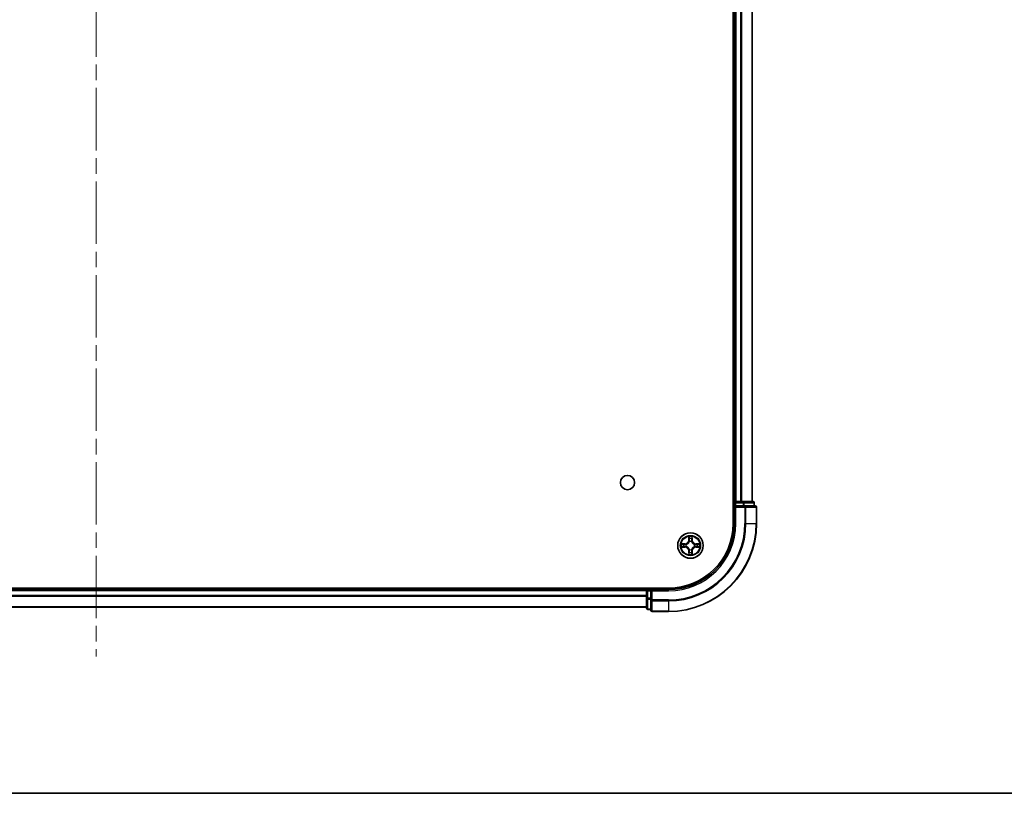
# Model space of a CAD drawing. Units: millimetres. Extents: x 36 to 7721, y 20 to 1284.
# Drawn here: x 1686 to 1910, y 20 to 196 of the extents above; entities that cross this region are included whole.
import ezdxf

# ---------------------------------------------------------------- set-up
doc = ezdxf.new("R2010")
doc.units = ezdxf.units.MM
doc.header["$LTSCALE"] = 2.5
doc.linetypes.add('CHAIN', pattern=[0.3543, 0.2362, -0.0295, 0.0591, -0.0295])
for name, color, linetype, lineweight in [('Border (ISO)', 7, 'Continuous', 35), ('Centerline (ISO)', 131, 'Continuous', 18), ('Visible (ISO)', 7, 'Continuous', 35), ('Visible Narrow (ISO)', 7, 'Continuous', 25)]:
    doc.layers.add(name, color=color, linetype=linetype, lineweight=lineweight)

# ---------------------------------------------------------------- blocks, each defined once
blk = doc.blocks.new('図面枠 tk図枠')
at = {"layer": 'Border (ISO)'}
blk.add_line((14.5, 8), (405.5, 8), dxfattribs=at)

msp = doc.modelspace()

# ---------------------------------------------------------------- linework, layer by layer
at = {"layer": 'Centerline (ISO)', "linetype": 'CHAIN', "ltscale": 23.990969}
msp.add_line((1703.5519, 371.4688), (1703.5519, 51.1078), dxfattribs=at)
at = {"layer": 'Visible (ISO)'}
for p, q in [((1848.2519, 341.2883), (1848.2519, 81.2883)), ((1848.5519, 336.2883), (1848.5519, 86.2883)), ((1852.5519, 336.2883), (1852.5519, 86.2883)), ((1848.5519, 86.2883), (1848.2519, 86.2883)), ((1848.5519, 86.2883), (1848.8519, 86.2883)), ((1848.5519, 85.9883), (1848.5519, 85.2883)), ((1848.5519, 85.2883), (1848.5519, 81.2883)), ((1848.5519, 85.2883), (1848.8519, 84.9883)), ((1848.8519, 85.2883), (1848.5519, 85.2883)), ((1849.9114, 86.2883), (1848.8519, 86.2883)), ((1848.8519, 85.2883), (1850.5106, 85.2883)), ((1849.9114, 86.2883), (1850.135, 86.2883)), ((1850.5106, 86.2883), (1850.135, 86.2883)), ((1852.7519, 86.2883), (1850.5106, 86.2883)), ((1850.9114, 85.2883), (1850.5106, 85.2883)), ((1853.2519, 85.2883), (1850.9114, 85.2883)), ((1853.0519, 85.2883), (1853.0519, 85.9883)), ((1853.5519, 81.2883), (1853.5519, 84.9883)), ((1833.5519, 66.5883), (1573.5519, 66.5883)), ((1828.5519, 66.2883), (1578.5519, 66.2883)), ((1828.5519, 66.5883), (1828.5519, 66.2883)), ((1828.5519, 65.9883), (1828.5519, 66.2883)), ((1828.5519, 65.9883), (1828.5519, 64.3297)), ((1829.5519, 66.2883), (1828.8519, 66.2883)), ((1829.8519, 65.9883), (1829.5519, 66.2883)), ((1833.5519, 66.2883), (1829.5519, 66.2883)), ((1829.5519, 66.2883), (1829.5519, 65.9883)), ((1829.5519, 64.3297), (1829.5519, 65.9883)), ((1828.5519, 64.3297), (1828.5519, 62.0883)), ((1829.5519, 64.3297), (1829.5519, 63.9288)), ((1829.5519, 63.9288), (1829.5519, 61.5883)), ((1828.5519, 62.2883), (1578.5519, 62.2883)), ((1828.8519, 61.7883), (1829.5519, 61.7883)), ((1829.8519, 61.2883), (1833.5519, 61.2883))]:
    msp.add_line(p, q, dxfattribs=at)
for centre, radius in [((1824.2519, 90.5883), 1.621), ((1838.5519, 76.2883), 2.9)]:
    msp.add_circle(centre, radius, dxfattribs=at)
for centre, radius, start, end in [((1848.8519, 85.9883), 0.3, 90, 180), ((1852.7519, 85.9883), 0.3, 0, 90), ((1853.2519, 84.9883), 0.3, 0, 90), ((1833.5519, 81.2883), 14.7, 270, 0), ((1833.5519, 81.2883), 15, 270, 0), ((1833.5519, 81.2883), 20, 270, 0), ((1838.5519, 76.2883), 1.2295, 169.186733, 169.187283), ((1838.5519, 76.2883), 1.2295, 190.812717, 190.813267), ((1838.5519, 76.2883), 1.2295, 167.061604, 167.063405), ((1838.5519, 76.2883), 1.2295, 102.936595, 102.938396), ((1838.5519, 76.2883), 1.2295, 100.812717, 100.813267), ((1838.5519, 76.2883), 1.2295, 79.186733, 79.187283), ((1838.5519, 76.2883), 1.2295, 77.061604, 77.063405), ((1838.5519, 76.2883), 1.2295, 12.936595, 12.938396), ((1838.5519, 76.2883), 1.2295, 10.812717, 10.813267), ((1838.5519, 76.2883), 1.2295, 349.186733, 349.187283), ((1838.5519, 76.2883), 1.2295, 192.936595, 192.938396), ((1838.5519, 76.2883), 1.2295, 257.061604, 257.063405), ((1838.5519, 76.2883), 1.2295, 259.186733, 259.187283), ((1838.5519, 76.2883), 1.2295, 280.812717, 280.813267), ((1838.5519, 76.2883), 1.2295, 282.936595, 282.938396), ((1838.5519, 76.2883), 1.2295, 347.061604, 347.063405), ((1828.8519, 65.9883), 0.3, 90, 180), ((1828.8519, 62.0883), 0.3, 180, 270), ((1829.8519, 61.5883), 0.3, 180, 270)]:
    msp.add_arc(centre, radius, start, end, dxfattribs=at)
for points, knots in [([(1838.2514, 78.047), (1838.2494, 78.1284), (1838.2034, 78.2196), (1838.1623, 78.3092), (1838.1619, 78.3101), (1838.1615, 78.311)], [0, 0, 0, 0, 0.0320559737, 0.0320559737, 0.0323943032, 0.0323943032, 0.0323943032, 0.0323943032]), ([(1838.1615, 78.311), (1838.1617, 78.31), (1838.1619, 78.309), (1838.1641, 78.2986), (1838.1661, 78.2892), (1838.168, 78.2797)], [-0.03239430317, -0.03239430317, -0.03239430317, -0.03239430317, -0.03205597372, -0.03205597372, -0.02897275834, -0.02897275834, -0.02897275834, -0.02897275834]), ([(1838.9424, 78.311), (1838.9419, 78.3101), (1838.9415, 78.3092), (1838.9408, 78.3076), (1838.9405, 78.3069), (1838.9402, 78.3062)], [-0.000338329447, -0.000338329447, -0.000338329447, -0.000338329447, 0, 0, 0.000241517914, 0.000241517914, 0.000241517914, 0.000241517914]), ([(1838.9413, 78.3058), (1838.9414, 78.3065), (1838.9416, 78.3072), (1838.9419, 78.309), (1838.9422, 78.31), (1838.9424, 78.311)], [-0.000230599076, -0.000230599076, -0.000230599076, -0.000230599076, 0, 0, 0.000338329447, 0.000338329447, 0.000338329447, 0.000338329447]), ([(1836.5344, 76.6777), (1836.5337, 76.6778), (1836.533, 76.678), (1836.5313, 76.6783), (1836.5302, 76.6785), (1836.5292, 76.6788)], [-0.000230599076, -0.000230599076, -0.000230599076, -0.000230599076, 0, 0, 0.000338329447, 0.000338329447, 0.000338329447, 0.000338329447]), ([(1836.5292, 76.6788), (1836.5301, 76.6783), (1836.5311, 76.6779), (1836.5327, 76.6772), (1836.5333, 76.6769), (1836.534, 76.6765)], [-0.000338329447, -0.000338329447, -0.000338329447, -0.000338329447, 0, 0, 0.000241517914, 0.000241517914, 0.000241517914, 0.000241517914]), ([(1840.3106, 76.5889), (1840.392, 76.5909), (1840.4832, 76.6369), (1840.5728, 76.6779), (1840.5737, 76.6783), (1840.5747, 76.6788)], [0, 0, 0, 0, 0.0320559737, 0.0320559737, 0.0323943032, 0.0323943032, 0.0323943032, 0.0323943032]), ([(1840.5747, 76.6788), (1840.5736, 76.6785), (1840.5726, 76.6783), (1840.5622, 76.6762), (1840.5528, 76.6742), (1840.5433, 76.6722)], [-0.03239430317, -0.03239430317, -0.03239430317, -0.03239430317, -0.03205597372, -0.03205597372, -0.02897275834, -0.02897275834, -0.02897275834, -0.02897275834]), ([(1836.7932, 75.9878), (1836.7119, 75.9857), (1836.6207, 75.9398), (1836.5311, 75.8987), (1836.5301, 75.8983), (1836.5292, 75.8979)], [0, 0, 0, 0, 0.0320559737, 0.0320559737, 0.0323943032, 0.0323943032, 0.0323943032, 0.0323943032]), ([(1836.5292, 75.8979), (1836.5302, 75.8981), (1836.5313, 75.8983), (1836.5417, 75.9005), (1836.5511, 75.9025), (1836.5605, 75.9044)], [-0.03239430317, -0.03239430317, -0.03239430317, -0.03239430317, -0.03205597372, -0.03205597372, -0.02897275834, -0.02897275834, -0.02897275834, -0.02897275834]), ([(1838.1626, 74.2708), (1838.1624, 74.2701), (1838.1623, 74.2694), (1838.1619, 74.2676), (1838.1617, 74.2666), (1838.1615, 74.2656)], [-0.000230599076, -0.000230599076, -0.000230599076, -0.000230599076, 0, 0, 0.000338329447, 0.000338329447, 0.000338329447, 0.000338329447]), ([(1838.1615, 74.2656), (1838.1619, 74.2665), (1838.1623, 74.2675), (1838.1631, 74.2691), (1838.1634, 74.2697), (1838.1637, 74.2704)], [-0.000338329447, -0.000338329447, -0.000338329447, -0.000338329447, 0, 0, 0.000241517914, 0.000241517914, 0.000241517914, 0.000241517914]), ([(1838.8525, 74.5296), (1838.8545, 74.4482), (1838.9005, 74.357), (1838.9415, 74.2675), (1838.9419, 74.2665), (1838.9424, 74.2656)], [0, 0, 0, 0, 0.0320559737, 0.0320559737, 0.0323943032, 0.0323943032, 0.0323943032, 0.0323943032]), ([(1838.9424, 74.2656), (1838.9422, 74.2666), (1838.9419, 74.2676), (1838.9398, 74.2781), (1838.9378, 74.2875), (1838.9358, 74.2969)], [-0.03239430317, -0.03239430317, -0.03239430317, -0.03239430317, -0.03205597372, -0.03205597372, -0.02897275834, -0.02897275834, -0.02897275834, -0.02897275834]), ([(1840.5695, 75.899), (1840.5702, 75.8988), (1840.5709, 75.8987), (1840.5726, 75.8983), (1840.5736, 75.8981), (1840.5747, 75.8979)], [-0.000230599076, -0.000230599076, -0.000230599076, -0.000230599076, 0, 0, 0.000338329447, 0.000338329447, 0.000338329447, 0.000338329447]), ([(1840.5747, 75.8979), (1840.5737, 75.8983), (1840.5728, 75.8987), (1840.5712, 75.8995), (1840.5705, 75.8998), (1840.5698, 75.9001)], [-0.000338329447, -0.000338329447, -0.000338329447, -0.000338329447, 0, 0, 0.000241517914, 0.000241517914, 0.000241517914, 0.000241517914])]:
    msp.add_open_spline(points, degree=3, knots=knots, dxfattribs=at)
for points in [[(1838.168, 78.2797), (1838.1867, 78.1912), (1838.2053, 78.1013), (1838.2062, 78.0207)], [(1840.5433, 76.6722), (1840.4548, 76.6536), (1840.365, 76.6349), (1840.2843, 76.634)], [(1836.5605, 75.9044), (1836.6491, 75.923), (1836.7389, 75.9417), (1836.8195, 75.9426)], [(1838.9358, 74.2969), (1838.9172, 74.3855), (1838.8985, 74.4753), (1838.8976, 74.5559)]]:
    msp.add_open_spline(points, degree=3, dxfattribs=at)
at = {"layer": 'Visible Narrow (ISO)'}
for p, q in [((1848.8519, 336.2883), (1848.8519, 86.2883)), ((1849.9114, 336.2883), (1849.9114, 86.2883)), ((1850.1419, 336.2883), (1850.1419, 86.2883)), ((1852.4824, 336.2883), (1852.4824, 86.2883)), ((1848.2519, 85.9883), (1848.5519, 85.9883)), ((1848.8519, 85.9883), (1848.5519, 85.9883)), ((1848.8519, 86.2883), (1848.8519, 85.9883)), ((1848.8519, 85.2883), (1848.8519, 85.9883)), ((1848.8519, 85.9883), (1850.5106, 85.9883)), ((1850.5106, 86.2883), (1850.5106, 85.9883)), ((1850.741, 85.9883), (1850.5106, 85.9883)), ((1850.5106, 85.9883), (1850.5106, 85.2883)), ((1850.741, 85.9883), (1852.9824, 85.9883)), ((1850.741, 85.2883), (1850.741, 85.9883)), ((1850.9114, 85.2883), (1850.9114, 84.9883)), ((1853.0519, 85.9883), (1852.9824, 85.9883)), ((1852.9824, 85.9883), (1852.9824, 85.2883)), ((1848.8519, 81.2883), (1848.8519, 84.9883)), ((1848.8519, 84.9883), (1850.9114, 84.9883)), ((1851.1419, 84.9883), (1850.9114, 84.9883)), ((1850.9114, 84.9883), (1850.9114, 81.2883)), ((1851.1419, 84.9883), (1853.4824, 84.9883)), ((1851.1419, 81.2883), (1851.1419, 84.9883)), ((1853.5519, 84.9883), (1853.4824, 84.9883)), ((1853.4824, 84.9883), (1853.4824, 81.2883)), ((1848.8519, 81.2883), (1848.5519, 81.2883)), ((1851.1419, 81.2883), (1850.9114, 81.2883)), ((1851.1419, 81.2883), (1853.4824, 81.2883)), ((1853.4824, 81.2883), (1853.5519, 81.2883)), ((1838.1615, 78.311), (1838.1479, 77.5315)), ((1838.956, 77.5315), (1838.9424, 78.311)), ((1837.3087, 76.6924), (1836.5292, 76.6788)), ((1836.8195, 76.634), (1837.3096, 76.6426)), ((1837.3109, 76.5699), (1837.009, 76.6186)), ((1837.3096, 76.6426), (1837.3087, 76.6924)), ((1837.3096, 76.6426), (1837.3109, 76.5699)), ((1837.615, 76.5348), (1837.6356, 76.5294)), ((1837.6356, 76.0472), (1837.615, 76.0418)), ((1838.1977, 77.5306), (1838.1479, 77.5315)), ((1838.1977, 77.5306), (1838.2062, 78.0207)), ((1838.1977, 77.5306), (1838.2703, 77.5294)), ((1838.2217, 77.8313), (1838.2703, 77.5294)), ((1838.3108, 77.2046), (1838.3054, 77.2252)), ((1838.7985, 77.2252), (1838.793, 77.2046)), ((1838.8335, 77.5294), (1838.8822, 77.8313)), ((1838.9062, 77.5306), (1838.8335, 77.5294)), ((1838.8976, 78.0207), (1838.9062, 77.5306)), ((1838.9062, 77.5306), (1838.956, 77.5315)), ((1839.4682, 76.5294), (1839.4888, 76.5348)), ((1839.4888, 76.0418), (1839.4682, 76.0472)), ((1839.7943, 76.6426), (1839.793, 76.5699)), ((1840.0949, 76.6186), (1839.793, 76.5699)), ((1839.7943, 76.6426), (1839.7951, 76.6924)), ((1839.7943, 76.6426), (1840.2843, 76.634)), ((1840.5747, 76.6788), (1839.7951, 76.6924)), ((1836.5292, 75.8979), (1837.3087, 75.8843)), ((1837.3096, 75.9341), (1836.8195, 75.9426)), ((1837.009, 75.9581), (1837.3109, 76.0067)), ((1837.3096, 75.9341), (1837.3087, 75.8843)), ((1837.3096, 75.9341), (1837.3109, 76.0067)), ((1838.1977, 75.046), (1838.1479, 75.0451)), ((1838.1479, 75.0451), (1838.1615, 74.2656)), ((1838.1977, 75.046), (1838.2703, 75.0473)), ((1838.2062, 74.5559), (1838.1977, 75.046)), ((1838.2703, 75.0473), (1838.2217, 74.7454)), ((1838.3054, 75.3514), (1838.3108, 75.372)), ((1838.793, 75.372), (1838.7985, 75.3514)), ((1838.8822, 74.7454), (1838.8335, 75.0473)), ((1838.9062, 75.046), (1838.8335, 75.0473)), ((1838.9062, 75.046), (1838.8976, 74.5559)), ((1838.9062, 75.046), (1838.956, 75.0451)), ((1838.9424, 74.2656), (1838.956, 75.0451)), ((1839.793, 76.0067), (1840.0949, 75.9581)), ((1839.7943, 75.9341), (1839.793, 76.0067)), ((1840.2843, 75.9426), (1839.7943, 75.9341)), ((1839.7943, 75.9341), (1839.7951, 75.8843)), ((1839.7951, 75.8843), (1840.5747, 75.8979)), ((1828.5519, 65.9883), (1578.5519, 65.9883)), ((1828.5519, 64.9288), (1578.5519, 64.9288)), ((1828.8519, 65.9883), (1828.5519, 65.9883)), ((1828.8519, 66.2883), (1828.8519, 66.5883)), ((1828.8519, 66.2883), (1828.8519, 65.9883)), ((1828.8519, 65.9883), (1829.5519, 65.9883)), ((1828.8519, 64.3297), (1828.8519, 65.9883)), ((1829.8519, 65.9883), (1833.5519, 65.9883)), ((1829.8519, 63.9288), (1829.8519, 65.9883)), ((1833.5519, 65.9883), (1833.5519, 66.2883)), ((1828.5519, 64.6984), (1578.5519, 64.6984)), ((1828.8519, 64.3297), (1828.5519, 64.3297)), ((1829.5519, 64.3297), (1828.8519, 64.3297)), ((1828.8519, 64.3297), (1828.8519, 64.0992)), ((1828.8519, 61.8578), (1828.8519, 64.0992)), ((1828.8519, 64.0992), (1829.5519, 64.0992)), ((1829.8519, 63.9288), (1829.5519, 63.9288)), ((1833.5519, 63.9288), (1829.8519, 63.9288)), ((1829.8519, 63.9288), (1829.8519, 63.6984)), ((1829.8519, 61.3578), (1829.8519, 63.6984)), ((1829.8519, 63.6984), (1833.5519, 63.6984)), ((1833.5519, 63.6984), (1833.5519, 63.9288)), ((1833.5519, 63.6984), (1833.5519, 61.3578)), ((1828.5519, 62.3578), (1578.5519, 62.3578)), ((1828.8519, 61.8578), (1828.8519, 61.7883)), ((1829.5519, 61.8578), (1828.8519, 61.8578)), ((1829.8519, 61.3578), (1829.8519, 61.2883)), ((1833.5519, 61.3578), (1829.8519, 61.3578)), ((1833.5519, 61.3578), (1833.5519, 61.2883))]:
    msp.add_line(p, q, dxfattribs=at)
for radius in [2.8677, 2.3092, 2.1415]:
    msp.add_circle((1838.5519, 76.2883), radius, dxfattribs=at)
for centre, radius, start, end in [((1833.5519, 81.2883), 15.3, 270, 0), ((1833.5519, 81.2883), 17.3595, 270, 0), ((1833.5519, 81.2883), 19.9305, 270, 0), ((1833.5519, 81.2883), 17.59, 270, 0), ((1838.5519, 76.2883), 2.0601, 79.074582, 100.925418), ((1838.5519, 76.2883), 2.0601, 169.074582, 190.925418), ((1838.5519, 76.2883), 1.6122, 169.692479, 190.307521), ((1837.2938, 77.5464), 0.8542, 271, 359), ((1837.2938, 77.5464), 0.904, 271, 359), ((1838.5519, 76.2883), 0.9688, 165.258044, 194.741956), ((1838.5519, 76.2883), 0.9475, 165.258044, 194.741956), ((1838.5519, 76.2883), 1.6122, 79.692479, 100.307521), ((1838.5519, 76.2883), 0.9688, 75.258044, 104.741956), ((1838.5519, 76.2883), 0.9475, 75.258044, 104.741956), ((1839.81, 77.5464), 0.904, 181, 269), ((1839.81, 77.5464), 0.8542, 181, 269), ((1838.5519, 76.2883), 0.9475, 345.258044, 14.741956), ((1838.5519, 76.2883), 0.9688, 345.258044, 14.741956), ((1838.5519, 76.2883), 1.6122, 349.692479, 10.307521), ((1838.5519, 76.2883), 2.0601, 349.074582, 10.925418), ((1837.2938, 75.0302), 0.8542, 1, 89), ((1837.2938, 75.0302), 0.904, 1, 89), ((1838.5519, 76.2883), 2.0601, 259.074582, 280.925418), ((1838.5519, 76.2883), 1.6122, 259.692479, 280.307521), ((1838.5519, 76.2883), 0.9688, 255.258044, 284.741956), ((1838.5519, 76.2883), 0.9475, 255.258044, 284.741956), ((1839.81, 75.0302), 0.904, 91, 179), ((1839.81, 75.0302), 0.8542, 91, 179)]:
    msp.add_arc(centre, radius, start, end, dxfattribs=at)
for centre, major_axis, ratio, start_param, end_param in [((1850.5106, 85.9883), (0, 0.3), 0.76822128, 4.71238898, 6.28318531), ((1850.9114, 84.9883), (0, 0.3), 0.76822128, 4.71238898, 6.28318531), ((1852.7519, 85.9883), (0, 0.3), 0.76822128, 4.71238898, 6.28318531), ((1853.2519, 84.9883), (0, 0.3), 0.76822128, 4.71238898, 6.28318531), ((1836.8204, 76.5842), (0.002, 0.05), 0.54850665, 0.10442473, 1.4996069), ((1836.6191, 76.5991), (0.4402, 0.0019), 0.08673359, 0.48228184, 1.09753772), ((1837.0098, 76.5688), (0.008, 0.0494), 0.89574018, 0.19731949, 1.55274262), ((1837.3117, 76.5201), (0.008, 0.0494), 0.89572054, 0.1973017, 1.54834765), ((1837.3117, 76.0565), (0.008, -0.0494), 0.89572054, 4.73483766, 6.08588361), ((1837.6583, 76.5234), (-0.0091, 0.0492), 0.87684641, 0.18229136, 1.17990219), ((1837.6583, 76.5234), (-0.0149, 0.0477), 0.41070123, 0.09573579, 1.31868747), ((1837.6583, 76.0532), (-0.0149, -0.0477), 0.41070123, 4.96449783, 6.18744952), ((1838.256, 78.0198), (-0.05, -0.002), 0.54850665, 4.7835784, 6.17876057), ((1838.2411, 78.2212), (0.0019, 0.4402), 0.08673359, 2.04405494, 2.65931081), ((1838.2715, 77.8304), (-0.0494, -0.008), 0.89574018, 4.73044269, 6.08586581), ((1838.3168, 77.1819), (-0.0492, 0.0091), 0.87684642, 5.10328313, 6.10089396), ((1838.3168, 77.1819), (-0.0477, 0.0149), 0.41070123, 4.96449783, 6.18744952), ((1838.3201, 77.5285), (-0.0494, -0.008), 0.89572054, 4.73483766, 6.08588361), ((1838.7837, 77.5285), (0.0494, -0.008), 0.89572054, 0.1973017, 1.54834765), ((1838.7871, 77.1819), (0.0477, 0.0149), 0.41070123, 0.09573579, 1.31868747), ((1838.7871, 77.1819), (0.0492, 0.0091), 0.87684641, 0.18229136, 1.17990219), ((1838.8324, 77.8304), (0.0494, -0.008), 0.89574018, 0.19731949, 1.55274262), ((1838.8478, 78.0198), (0.05, -0.002), 0.54850665, 0.10442473, 1.4996069), ((1838.8628, 78.2212), (0.0019, -0.4402), 0.08673359, 0.48228184, 1.09753772), ((1839.4455, 76.5234), (0.0091, 0.0492), 0.87684642, 5.10328313, 6.10089396), ((1839.4455, 76.5234), (0.0149, 0.0477), 0.41070123, 4.96449783, 6.18744952), ((1839.4455, 76.0532), (0.0149, -0.0477), 0.41070123, 0.09573579, 1.31868747), ((1839.7921, 76.5201), (-0.008, 0.0494), 0.89572054, 4.73483766, 6.08588361), ((1839.7921, 76.0565), (-0.008, -0.0494), 0.89572054, 0.1973017, 1.54834765), ((1840.4848, 76.5991), (0.4402, -0.0019), 0.08673359, 2.04405494, 2.65931081), ((1840.094, 76.5688), (-0.008, 0.0494), 0.89574018, 4.73044269, 6.08586581), ((1840.2834, 76.5842), (-0.002, 0.05), 0.54850665, 4.7835784, 6.17876057), ((1836.8204, 75.9924), (0.002, -0.05), 0.54850665, 4.7835784, 6.17876057), ((1836.6191, 75.9775), (0.4402, -0.0019), 0.08673359, 5.18564759, 5.80090347), ((1837.0098, 76.0079), (0.008, -0.0494), 0.89574018, 4.73044269, 6.08586581), ((1837.6583, 76.0532), (-0.0091, -0.0492), 0.87684642, 5.10328313, 6.10089396), ((1838.2411, 74.3554), (0.0019, -0.4402), 0.08673359, 3.62387449, 4.23913037), ((1838.256, 74.5568), (-0.05, 0.002), 0.54850665, 0.10442473, 1.4996069), ((1838.2715, 74.7462), (-0.0494, 0.008), 0.89574018, 0.19731949, 1.55274262), ((1838.3168, 75.3947), (-0.0492, -0.0091), 0.87684641, 0.18229136, 1.17990219), ((1838.3168, 75.3947), (-0.0477, -0.0149), 0.41070123, 0.09573579, 1.31868747), ((1838.3201, 75.0481), (-0.0494, 0.008), 0.89572054, 0.1973017, 1.54834765), ((1838.7837, 75.0481), (0.0494, 0.008), 0.89572054, 4.73483766, 6.08588361), ((1838.7871, 75.3947), (0.0477, -0.0149), 0.41070123, 4.96449783, 6.18744952), ((1838.7871, 75.3947), (0.0492, -0.0091), 0.87684642, 5.10328313, 6.10089396), ((1838.8324, 74.7462), (0.0494, 0.008), 0.89574018, 4.73044269, 6.08586581), ((1838.8478, 74.5568), (0.05, 0.002), 0.54850665, 4.7835784, 6.17876057), ((1838.8628, 74.3554), (0.0019, 0.4402), 0.08673359, 5.18564759, 5.80090347), ((1839.4455, 76.0532), (0.0091, -0.0492), 0.87684641, 0.18229136, 1.17990219), ((1840.094, 76.0079), (-0.008, -0.0494), 0.89574018, 0.19731949, 1.55274262), ((1840.4848, 75.9775), (0.4402, 0.0019), 0.08673359, 3.62387449, 4.23913037), ((1840.2834, 75.9924), (-0.002, -0.05), 0.54850665, 0.10442473, 1.4996069), ((1828.8519, 64.3297), (-0.3, 0), 0.76822128, 0, 1.57079633), ((1829.8519, 63.9288), (-0.3, 0), 0.76822128, 0, 1.57079633), ((1828.8519, 62.0883), (-0.3, 0), 0.76822128, 0, 1.57079633), ((1829.8519, 61.5883), (-0.3, 0), 0.76822128, 0, 1.57079633)]:
    msp.add_ellipse(centre, major_axis=major_axis, ratio=ratio, start_param=start_param, end_param=end_param, dxfattribs=at)
for points in [[(1838.9402, 78.3062), (1838.8998, 78.2182), (1838.8545, 78.1278), (1838.8525, 78.047)], [(1838.8976, 78.0207), (1838.8986, 78.1093), (1838.921, 78.2089), (1838.9413, 78.3058)], [(1836.534, 76.6765), (1836.622, 76.6362), (1836.7125, 76.5909), (1836.7932, 76.5889)], [(1836.8195, 76.634), (1836.731, 76.635), (1836.6313, 76.6574), (1836.5344, 76.6777)], [(1836.7932, 76.5889), (1836.8668, 76.587), (1836.9272, 76.5829), (1836.9658, 76.5768)], [(1836.9658, 76.5768), (1837.0664, 76.5606), (1837.1671, 76.5445), (1837.2677, 76.5284)], [(1837.2677, 76.0483), (1837.1671, 76.0321), (1837.0664, 76.016), (1836.9658, 75.9998)], [(1837.2677, 76.5284), (1837.3796, 76.5104), (1837.4939, 76.5102), (1837.615, 76.5348)], [(1837.615, 76.0418), (1837.4939, 76.0664), (1837.3796, 76.0662), (1837.2677, 76.0483)], [(1837.6416, 76.5704), (1837.5263, 76.55), (1837.4173, 76.5518), (1837.3109, 76.5699)], [(1838.2635, 77.8745), (1838.2573, 77.913), (1838.2532, 77.9735), (1838.2514, 78.047)], [(1838.3119, 77.5725), (1838.2958, 77.6732), (1838.2796, 77.7738), (1838.2635, 77.8745)], [(1838.2703, 77.5294), (1838.2884, 77.4229), (1838.2902, 77.3139), (1838.2699, 77.1986)], [(1838.3054, 77.2252), (1838.33, 77.3464), (1838.3298, 77.4606), (1838.3119, 77.5725)], [(1838.792, 77.5725), (1838.774, 77.4606), (1838.7738, 77.3464), (1838.7985, 77.2252)], [(1838.8404, 77.8745), (1838.8242, 77.7738), (1838.8081, 77.6732), (1838.792, 77.5725)], [(1838.834, 77.1986), (1838.8137, 77.3139), (1838.8154, 77.4229), (1838.8335, 77.5294)], [(1838.8525, 78.047), (1838.8506, 77.9735), (1838.8465, 77.913), (1838.8404, 77.8745)], [(1839.793, 76.5699), (1839.6865, 76.5518), (1839.5775, 76.55), (1839.4622, 76.5704)], [(1839.4888, 76.5348), (1839.61, 76.5102), (1839.7242, 76.5104), (1839.8361, 76.5284)], [(1839.8361, 76.0483), (1839.7242, 76.0662), (1839.61, 76.0664), (1839.4888, 76.0418)], [(1839.8361, 76.5284), (1839.9368, 76.5445), (1840.0374, 76.5606), (1840.1381, 76.5768)], [(1840.1381, 75.9998), (1840.0374, 76.016), (1839.9368, 76.0321), (1839.8361, 76.0483)], [(1840.1381, 76.5768), (1840.1767, 76.5829), (1840.2371, 76.587), (1840.3106, 76.5889)], [(1836.9658, 75.9998), (1836.9272, 75.9937), (1836.8668, 75.9896), (1836.7932, 75.9878)], [(1837.3109, 76.0067), (1837.4173, 76.0248), (1837.5263, 76.0266), (1837.6416, 76.0063)], [(1838.2062, 74.5559), (1838.2052, 74.4673), (1838.1828, 74.3677), (1838.1626, 74.2708)], [(1838.1637, 74.2704), (1838.2041, 74.3584), (1838.2494, 74.4489), (1838.2514, 74.5296)], [(1838.2514, 74.5296), (1838.2532, 74.6032), (1838.2573, 74.6636), (1838.2635, 74.7022)], [(1838.2635, 74.7022), (1838.2796, 74.8028), (1838.2958, 74.9034), (1838.3119, 75.0041)], [(1838.2699, 75.378), (1838.2902, 75.2627), (1838.2884, 75.1537), (1838.2703, 75.0473)], [(1838.3119, 75.0041), (1838.3298, 75.116), (1838.33, 75.2303), (1838.3054, 75.3514)], [(1838.7985, 75.3514), (1838.7738, 75.2303), (1838.774, 75.116), (1838.792, 75.0041)], [(1838.792, 75.0041), (1838.8081, 74.9034), (1838.8242, 74.8028), (1838.8404, 74.7022)], [(1838.8335, 75.0473), (1838.8154, 75.1537), (1838.8137, 75.2627), (1838.834, 75.378)], [(1838.8404, 74.7022), (1838.8465, 74.6636), (1838.8506, 74.6032), (1838.8525, 74.5296)], [(1839.4622, 76.0063), (1839.5775, 76.0266), (1839.6865, 76.0248), (1839.793, 76.0067)], [(1840.3106, 75.9878), (1840.2371, 75.9896), (1840.1767, 75.9937), (1840.1381, 75.9998)], [(1840.2843, 75.9426), (1840.3729, 75.9416), (1840.4726, 75.9192), (1840.5695, 75.899)], [(1840.5698, 75.9001), (1840.4818, 75.9404), (1840.3914, 75.9858), (1840.3106, 75.9878)]]:
    msp.add_open_spline(points, degree=3, dxfattribs=at)
for points, knots in [([(1837.6356, 76.5294), (1837.7197, 76.5567), (1837.8854, 76.6337), (1838.0967, 76.8172), (1838.2367, 77.0173), (1838.2903, 77.1416), (1838.3108, 77.2046)], [-0.174866013, -0.174866013, -0.174866013, -0.174866013, -0.145995309, -0.117124605, -0.095471577, -0.073818549, -0.073818549, -0.073818549, -0.073818549]), ([(1838.3108, 75.372), (1838.2835, 75.456), (1838.2065, 75.6218), (1838.023, 75.8331), (1837.8229, 75.9731), (1837.6987, 76.0267), (1837.6356, 76.0472)], [-0.174866013, -0.174866013, -0.174866013, -0.174866013, -0.145995309, -0.117124605, -0.095471577, -0.073818549, -0.073818549, -0.073818549, -0.073818549]), ([(1838.2699, 77.1986), (1838.2513, 77.1387), (1838.2024, 77.0206), (1838.0752, 76.8327), (1837.8792, 76.6651), (1837.7216, 76.5952), (1837.6416, 76.5704)], [0.073818549, 0.073818549, 0.073818549, 0.073818549, 0.095471577, 0.117124605, 0.145995309, 0.174866013, 0.174866013, 0.174866013, 0.174866013]), ([(1838.793, 77.2046), (1838.8203, 77.1206), (1838.8973, 76.9548), (1839.0808, 76.7435), (1839.2809, 76.6036), (1839.4052, 76.5499), (1839.4682, 76.5294)], [-0.174866013, -0.174866013, -0.174866013, -0.174866013, -0.145995309, -0.117124605, -0.095471577, -0.073818549, -0.073818549, -0.073818549, -0.073818549]), ([(1839.4682, 76.0472), (1839.3842, 76.0199), (1839.2184, 75.9429), (1839.0071, 75.7594), (1838.8672, 75.5593), (1838.8135, 75.435), (1838.793, 75.372)], [-0.174866013, -0.174866013, -0.174866013, -0.174866013, -0.145995309, -0.117124605, -0.095471577, -0.073818549, -0.073818549, -0.073818549, -0.073818549]), ([(1839.4622, 76.5704), (1839.4023, 76.589), (1839.2842, 76.6379), (1839.0963, 76.7651), (1838.9287, 76.9611), (1838.8588, 77.1187), (1838.834, 77.1986)], [0.073818549, 0.073818549, 0.073818549, 0.073818549, 0.095471577, 0.117124605, 0.145995309, 0.174866013, 0.174866013, 0.174866013, 0.174866013]), ([(1837.6416, 76.0063), (1837.7016, 75.9877), (1837.8197, 75.9388), (1838.0075, 75.8116), (1838.1751, 75.6156), (1838.2451, 75.4579), (1838.2699, 75.378)], [0.073818549, 0.073818549, 0.073818549, 0.073818549, 0.095471577, 0.117124605, 0.145995309, 0.174866013, 0.174866013, 0.174866013, 0.174866013]), ([(1838.834, 75.378), (1838.8526, 75.438), (1838.9015, 75.5561), (1839.0287, 75.7439), (1839.2247, 75.9115), (1839.3823, 75.9814), (1839.4622, 76.0063)], [0.073818549, 0.073818549, 0.073818549, 0.073818549, 0.095471577, 0.117124605, 0.145995309, 0.174866013, 0.174866013, 0.174866013, 0.174866013])]:
    msp.add_open_spline(points, degree=3, knots=knots, dxfattribs=at)

# ---------------------------------------------------------------- block references
at = {"xscale": 4.5, "yscale": 4.5, "zscale": 4.5}
msp.add_blockref('図面枠 tk図枠', (958.5, -16), dxfattribs=at)

doc.saveas('drawing.dxf')
